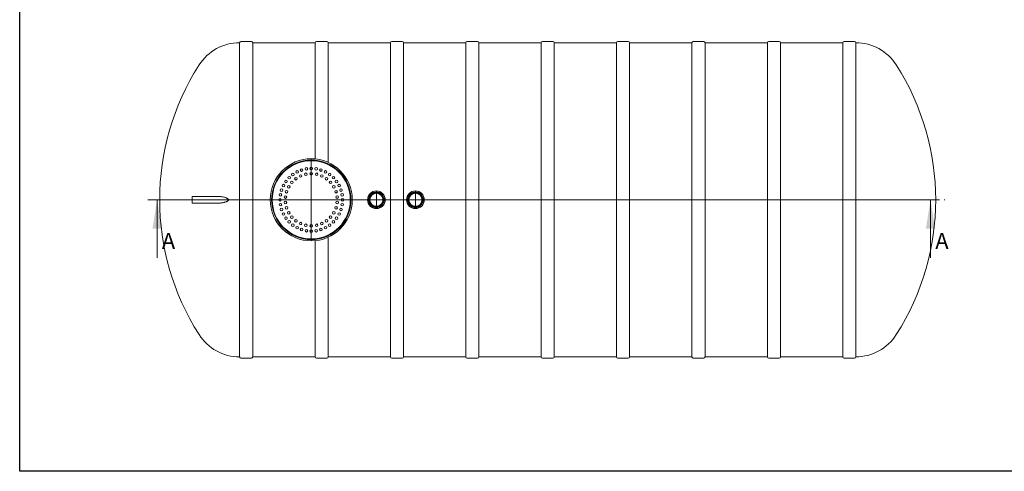
# Model space of a CAD drawing. Units: millimetres. Extents: x 8 to 413, y 5 to 290.
# Drawn here: x 8 to 224, y 5 to 104 of the extents above; entities that cross this region are included whole.
import ezdxf

# ---------------------------------------------------------------- set-up
doc = ezdxf.new("R2010")
doc.units = ezdxf.units.MM
doc.linetypes.add('CENTERX2', pattern=[20.32, 12.7, -2.54, 2.54, -2.54])
doc.styles.add('SLDTEXTSTYLE0', font='TXT', dxfattribs={"width": 0.605})

# ---------------------------------------------------------------- blocks, each defined once
blk = doc.blocks.new('SW_CENTERMARKSYMBOL_0')
at = {"color": 0, "linetype": 'Continuous', "lineweight": 0}
for p, q in [((0, 0.14), (0, 8.99)), ((-0.14, 0), (-8.99, 0)), ((0, 0), (-0.07, 0)), ((0, 0), (0, 0.07)), ((0, 0), (0, -0.07)), ((0, 0), (0.07, 0)), ((0.14, 0), (8.99, 0)), ((0, -0.14), (0, -8.99))]:
    blk.add_line(p, q, dxfattribs=at)
blk = doc.blocks.new('SW_CENTERMARKSYMBOL_1')
at = {"color": 0, "linetype": 'Continuous', "lineweight": 0}
for p, q in [((-0.14, 0), (-1.96, 0)), ((0, 0), (-0.07, 0)), ((0, 0.14), (0, 1.96)), ((0, 0), (0, 0.07)), ((0, 0), (0, -0.07)), ((0, 0), (0.07, 0)), ((0.14, 0), (1.96, 0)), ((0, -0.14), (0, -1.96))]:
    blk.add_line(p, q, dxfattribs=at)
blk = doc.blocks.new('SW_CENTERMARKSYMBOL_2')
at = {"color": 0, "linetype": 'Continuous', "lineweight": 0}
for p, q in [((-0.14, 0), (-1.96, 0)), ((0, 0), (-0.07, 0)), ((0, 0.14), (0, 1.96)), ((0, 0), (0, 0.07)), ((0, 0), (0, -0.07)), ((0, 0), (0.07, 0)), ((0.14, 0), (1.96, 0)), ((0, -0.14), (0, -1.96))]:
    blk.add_line(p, q, dxfattribs=at)

msp = doc.modelspace()

# ---------------------------------------------------------------- linework, layer by layer
at = {"color": 7, "linetype": 'Continuous', "lineweight": 30}
for p, q in [((7.59968, 5.363467), (7.59968, 290.301252)), ((411.130078, 5.363467), (7.59968, 5.363467))]:
    msp.add_line(p, q, dxfattribs=at)
at = {"color": 7, "linetype": 'Continuous', "lineweight": 15}
for p, q in [((58.439205, 99.58526), (56.153491, 99.58526)), ((74.982062, 99.58526), (72.696348, 99.58526)), ((91.524919, 99.58526), (89.239205, 99.58526)), ((108.067776, 99.58526), (105.782062, 99.58526)), ((124.610634, 99.58526), (122.324919, 99.58526)), ((141.153491, 99.58526), (138.867776, 99.58526)), ((157.696348, 99.58526), (155.410634, 99.58526)), ((174.239205, 99.58526), (171.953491, 99.58526)), ((190.782062, 99.58526), (188.496348, 99.58526)), ((55.867776, 99.299546), (55.867776, 64.870974)), ((72.410634, 99.299546), (58.724919, 99.299546)), ((58.724919, 30.442403), (58.724919, 99.299546)), ((72.410634, 99.299546), (72.410634, 73.832753)), ((88.953491, 99.299546), (75.267776, 99.299546)), ((75.267776, 73.081669), (75.267776, 99.299546)), ((88.953491, 99.299546), (88.953491, 30.442403)), ((105.496348, 99.299546), (91.810634, 99.299546)), ((91.810634, 30.442403), (91.810634, 99.299546)), ((105.496348, 99.299546), (105.496348, 30.442403)), ((122.039205, 99.299546), (108.353491, 99.299546)), ((108.353491, 30.442403), (108.353491, 99.299546)), ((122.039205, 99.299546), (122.039205, 30.442403)), ((138.582062, 99.299546), (124.896348, 99.299546)), ((124.896348, 30.442403), (124.896348, 99.299546)), ((138.582062, 99.299546), (138.582062, 30.442403)), ((155.124919, 99.299546), (141.439205, 99.299546)), ((141.439205, 30.442403), (141.439205, 99.299546)), ((155.124919, 99.299546), (155.124919, 30.442403)), ((171.667776, 99.299546), (157.982062, 99.299546)), ((157.982062, 30.442403), (157.982062, 99.299546)), ((171.667776, 99.299546), (171.667776, 30.442403)), ((188.210634, 99.299546), (174.524919, 99.299546)), ((174.524919, 30.442403), (174.524919, 99.299546)), ((188.210634, 99.299546), (188.210634, 30.442403)), ((191.067776, 99.299546), (191.067776, 30.442403)), ((51.396006, 65.58526), (45.463827, 65.58526)), ((45.463827, 65.58526), (45.463827, 64.156689)), ((55.867776, 64.870974), (55.867776, 30.442403)), ((45.463827, 64.156689), (51.396006, 64.156689)), ((75.267776, 30.442403), (75.267776, 56.660279)), ((72.410634, 55.909196), (72.410634, 30.442403)), ((58.724919, 30.442403), (72.410634, 30.442403)), ((75.267776, 30.442403), (88.953491, 30.442403)), ((91.810634, 30.442403), (105.496348, 30.442403)), ((108.353491, 30.442403), (122.039205, 30.442403)), ((124.896348, 30.442403), (138.582062, 30.442403)), ((141.439205, 30.442403), (155.124919, 30.442403)), ((157.982062, 30.442403), (171.667776, 30.442403)), ((174.524919, 30.442403), (188.210634, 30.442403)), ((56.153491, 30.156689), (58.439205, 30.156689)), ((72.696348, 30.156689), (74.982062, 30.156689)), ((89.239205, 30.156689), (91.524919, 30.156689)), ((105.782062, 30.156689), (108.067776, 30.156689)), ((122.324919, 30.156689), (124.610634, 30.156689)), ((138.867776, 30.156689), (141.153491, 30.156689)), ((155.410634, 30.156689), (157.696348, 30.156689)), ((171.953491, 30.156689), (174.239205, 30.156689)), ((188.496348, 30.156689), (190.782062, 30.156689))]:
    msp.add_line(p, q, dxfattribs=at)
at = {"color": 7, "linetype": 'Continuous', "lineweight": 0}
for p, q in [((35.751704, 64.870974), (209.465146, 64.870974)), ((37.751704, 52.170974), (37.751704, 64.870974)), ((207.465146, 52.170974), (207.465146, 64.870974))]:
    msp.add_line(p, q, dxfattribs=at)
at = {"color": 7, "linetype": 'CENTERX2', "lineweight": 0, "ltscale": 1.428571}
msp.add_line((36.32097, 64.870974), (210.606685, 64.870974), dxfattribs=at)
at = {"color": 7, "linetype": 'Continuous', "lineweight": 15}
for centre, radius in [((71.582062, 64.870974), 9), ((71.582062, 64.870974), 8.714286), ((71.582062, 64.870974), 8.571429), ((69.463088, 71.392505), 0.285714), ((70.509369, 71.643694), 0.285714), ((71.582062, 71.728117), 0.285714), ((72.654756, 71.643694), 0.285714), ((73.701036, 71.392505), 0.285714), ((66.034517, 68.901502), 0.285714), ((66.73333, 69.719706), 0.285714), ((67.551535, 70.418519), 0.285714), ((68.223289, 69.493929), 0.285714), ((68.468984, 70.980733), 0.285714), ((69.257853, 70.091234), 0.285714), ((70.393995, 70.460389), 0.285714), ((71.582062, 70.58526), 0.285714), ((72.770129, 70.460389), 0.285714), ((73.906271, 70.091234), 0.285714), ((74.69514, 70.980733), 0.285714), ((74.940835, 69.493929), 0.285714), ((75.61259, 70.418519), 0.285714), ((76.430794, 69.719707), 0.285714), ((77.129607, 68.901502), 0.285714), ((65.060532, 66.989948), 0.285714), ((65.472303, 67.984052), 0.285714), ((66.633346, 67.728117), 0.285714), ((67.33552, 68.694578), 0.285714), ((75.828604, 68.694578), 0.285714), ((76.530779, 67.728117), 0.285714), ((77.691821, 67.984052), 0.285714), ((78.103593, 66.989948), 0.285714), ((64.724919, 64.870974), 0.285714), ((64.809342, 65.943668), 0.285714), ((65.89908, 65.46828), 0.285714), ((66.147453, 66.636786), 0.285714), ((77.016671, 66.636786), 0.285714), ((77.265044, 65.46828), 0.285714), ((78.354782, 65.943668), 0.285714), ((78.439205, 64.870974), 0.285714), ((85.867776, 64.870974), 1.942857), ((85.867776, 64.870974), 1.714286), ((85.867776, 64.870974), 1.571429), ((85.867776, 64.870974), 1.457143), ((85.867776, 64.870974), 1.428571), ((94.439205, 64.870974), 1.942857), ((94.439205, 64.870974), 1.714286), ((94.439205, 64.870974), 1.571429), ((94.439205, 64.870974), 1.457143), ((94.439205, 64.870974), 1.428571), ((64.809342, 63.798281), 0.285714), ((65.060532, 62.752001), 0.285714), ((65.89908, 64.273669), 0.285714), ((66.147453, 63.105163), 0.285714), ((77.016671, 63.105163), 0.285714), ((77.265044, 64.273669), 0.285714), ((78.103593, 62.752001), 0.285714), ((78.354782, 63.798281), 0.285714), ((65.472303, 61.757897), 0.285714), ((66.034517, 60.840447), 0.285714), ((66.633346, 62.013831), 0.285714), ((67.33552, 61.047371), 0.285714), ((68.223289, 60.24802), 0.285714), ((74.940835, 60.24802), 0.285714), ((75.828604, 61.047371), 0.285714), ((76.530779, 62.013832), 0.285714), ((77.129607, 60.840447), 0.285714), ((77.691821, 61.757897), 0.285714), ((66.73333, 60.022242), 0.285714), ((67.551535, 59.323429), 0.285714), ((68.468984, 58.761215), 0.285714), ((69.257853, 59.650715), 0.285714), ((69.463089, 58.349444), 0.285714), ((70.393995, 59.281559), 0.285714), ((70.509369, 58.098254), 0.285714), ((71.582062, 59.156689), 0.285714), ((72.654756, 58.098254), 0.285714), ((72.770129, 59.281559), 0.285714), ((73.701036, 58.349444), 0.285714), ((73.906272, 59.650715), 0.285714), ((74.69514, 58.761215), 0.285714), ((75.61259, 59.323429), 0.285714), ((76.430794, 60.022242), 0.285714), ((71.582062, 58.013831), 0.285714)]:
    msp.add_circle(centre, radius, dxfattribs=at)
for centre, radius, start, end in [((56.153491, 99.299546), 0.285714, 90, 180), ((58.439205, 99.299546), 0.285714, 0, 90), ((72.696348, 99.299546), 0.285714, 90, 180), ((74.982062, 99.299546), 0.285714, 0, 90), ((89.239205, 99.299546), 0.285714, 90, 180), ((91.524919, 99.299546), 0.285714, 0, 90), ((105.782062, 99.299546), 0.285714, 90, 180), ((108.067776, 99.299546), 0.285714, 0, 90), ((122.324919, 99.299546), 0.285714, 90, 180), ((124.610634, 99.299546), 0.285714, 0, 90), ((138.867776, 99.299546), 0.285714, 90, 180), ((141.153491, 99.299546), 0.285714, 0, 90), ((155.410634, 99.299546), 0.285714, 90, 180), ((157.696348, 99.299546), 0.285714, 0, 90), ((171.953491, 99.299546), 0.285714, 90, 180), ((174.239205, 99.299546), 0.285714, 0, 90), ((188.496348, 99.299546), 0.285714, 90, 180), ((190.782062, 99.299546), 0.285714, 0, 90), ((55.867776, 88.728117), 10.571429, 90, 147.40415587), ((191.059878, 88.728117), 10.571429, 32.59584413, 89.95719367), ((93.178113, 64.870974), 54.857143, 147.40415587, 212.59584413), ((153.749542, 64.870974), 54.857143, 327.40415587, 32.59584413), ((55.867776, 41.013831), 10.571429, 212.59584413, 270), ((191.059878, 41.013831), 10.571429, 270.04280633, 327.40415587), ((56.153491, 30.442403), 0.285714, 180, 270), ((58.439205, 30.442403), 0.285714, 270, 0), ((72.696348, 30.442403), 0.285714, 180, 270), ((74.982062, 30.442403), 0.285714, 270, 0), ((89.239205, 30.442403), 0.285714, 180, 270), ((91.524919, 30.442403), 0.285714, 270, 0), ((105.782062, 30.442403), 0.285714, 180, 270), ((108.067776, 30.442403), 0.285714, 270, 0), ((122.324919, 30.442403), 0.285714, 180, 270), ((124.610634, 30.442403), 0.285714, 270, 0), ((138.867776, 30.442403), 0.285714, 180, 270), ((141.153491, 30.442403), 0.285714, 270, 0), ((155.410634, 30.442403), 0.285714, 180, 270), ((157.696348, 30.442403), 0.285714, 270, 0), ((171.953491, 30.442403), 0.285714, 180, 270), ((174.239205, 30.442403), 0.285714, 270, 0), ((188.496348, 30.442403), 0.285714, 180, 270), ((190.782062, 30.442403), 0.285714, 270, 360)]:
    msp.add_arc(centre, radius, start, end, dxfattribs=at)
msp.add_open_spline([(51.399253, 64.159695), (51.438439, 64.15874), (51.579991, 64.155291), (51.82818, 64.178347), (52.140718, 64.225185), (52.429698, 64.290769), (52.693681, 64.36609), (52.906878, 64.443506), (53.091928, 64.525506), (53.220771, 64.599758), (53.316274, 64.671751), (53.374531, 64.731763), (53.415133, 64.797442), (53.430995, 64.864649), (53.419015, 64.935834), (53.383131, 64.998533), (53.33316, 65.053649), (53.256034, 65.117839), (53.147716, 65.187395), (53.007465, 65.255913), (52.80415, 65.337693), (52.537346, 65.426624), (52.206024, 65.506922), (51.874017, 65.558517), (51.604053, 65.584135), (51.447096, 65.582731), (51.398553, 65.582297)], degree=3, knots=[0, 0, 0, 0, 0.02749681, 0.0993259975, 0.1712200066, 0.2428948146, 0.2983639425, 0.3538104841, 0.3923714908, 0.4308555688, 0.450283097, 0.4696265504, 0.4843188987, 0.49915615, 0.5122837762, 0.529091581, 0.544491097, 0.5599358461, 0.5937767867, 0.6277943961, 0.6618000802, 0.737679338, 0.8138391918, 0.8900481992, 0.9659947244, 1, 1, 1, 1], dxfattribs=at)
at = {"color": 7, "linetype": 'Continuous', "lineweight": 0}
for points in [[(37.751704, 64.870974), (36.735704, 58.520974), (38.767704, 58.520974)], [(207.465146, 64.870974), (206.449146, 58.520974), (208.481146, 58.520974)]]:
    msp.add_solid(points, dxfattribs=at)

# ---------------------------------------------------------------- block references
for name, p in [('SW_CENTERMARKSYMBOL_0', (71.582062, 64.870974)), ('SW_CENTERMARKSYMBOL_1', (85.867776, 64.870974)), ('SW_CENTERMARKSYMBOL_2', (94.439205, 64.870974))]:
    msp.add_blockref(name, p, dxfattribs=at)

# ---------------------------------------------------------------- texts
at = {"color": 7, "linetype": 'Continuous', "char_height": 3.5, "attachment_point": 1, "style": 'SLDTEXTSTYLE0'}
for insert in [(38.802163, 57.60892), (208.515605, 57.60892)]:
    msp.add_mtext('A', dxfattribs=dict(at, insert=insert))

doc.saveas('drawing.dxf')
